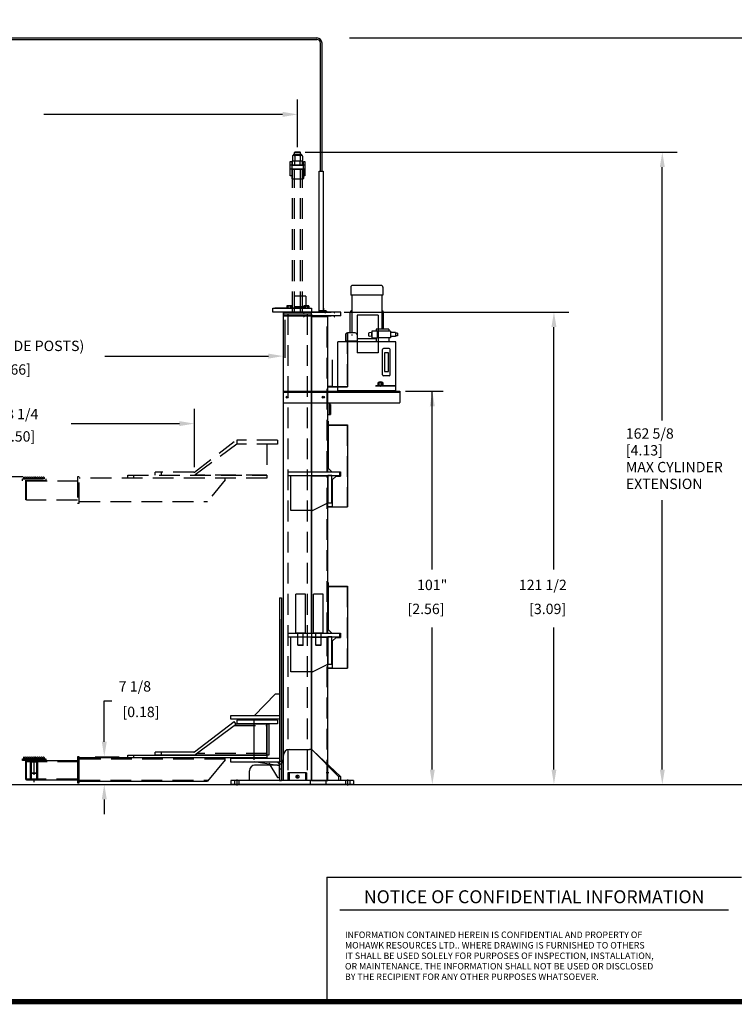
# Model space of a CAD drawing. Extents: x 0 to 34, y 0 to 22.
# Drawn here: x 8.8 to 17.4, y 0.5 to 12.3 of the extents above; entities that cross this region are included whole.
import ezdxf
from ezdxf.enums import TextEntityAlignment as Align

# ---------------------------------------------------------------- set-up
doc = ezdxf.new("R2010")
doc.units = 0
doc.header["$MEASUREMENT"] = 0
doc.linetypes.add('CENTER', pattern=[2, 1.25, -0.25, 0.25, -0.25])
doc.linetypes.add('HIDDEN', pattern=[0.375, 0.25, -0.125])
doc.layers.get('0').update_dxf_attribs({"linetype": 'CONTINUOUS'})
doc.layers.get('DEFPOINTS').update_dxf_attribs({"linetype": 'CONTINUOUS'})
for name, color, linetype in [('A-LINE-CENTER', 5, 'CENTER'), ('A-LINE-HIDDEN', 3, 'HIDDEN'), ('A-LINE-OBJECT', 7, 'CONTINUOUS'), ('A1-DIMENSIONS', 1, 'CONTINUOUS')]:
    doc.layers.add(name, color=color, linetype=linetype)
doc.styles.add('CONF$0$LEROY', font='ROMAND', dxfattribs={"oblique": 15, "height": 0.125})
doc.styles.add('CONF$0$LEROY2', font='ROMAND', dxfattribs={"height": 0.011})
doc.styles.add('LEROY', font='ROMAND', dxfattribs={"oblique": 15, "height": 0.125})
doc.dimstyles.get("Standard").update_dxf_attribs({"dimtxt": 0.18, "dimasz": 0.18, "dimexe": 0.18, "dimexo": 0.0625, "dimgap": 0.09, "dimtad": 0, "dimtih": 1, "dimtoh": 1, "dimzin": 0, "dimdsep": 46, "dimtxsty": 'Standard', "dimcen": 0.09, "dimadec": 0, "dimazin": 0, "dimtfac": 1, "dimtofl": 0, "dimtmove": 2, "dimatfit": 3, "dimfxl": 1, "dimtolj": 1, "dimtzin": 0, "dimarcsym": 0})

# ---------------------------------------------------------------- blocks, each defined once
blk = doc.blocks.new('*D9')
at = {"layer": 'A1-DIMENSIONS', "color": 0}
for p, q in [((9.816, 3.634), (9.816, 4.127)), ((9.816, 4.127), (9.906, 4.127)), ((9.707, 3.454), (9.996, 3.454)), ((9.762, 3.12), (9.996, 3.12)), ((9.816, 2.94), (9.816, 2.76))]:
    blk.add_line(p, q, dxfattribs=at)
for points in [[(9.786, 3.634), (9.846, 3.634), (9.816, 3.454)], [(9.786, 2.94), (9.846, 2.94), (9.816, 3.12)]]:
    blk.add_solid(points, dxfattribs=at)
at = {"layer": 'DEFPOINTS', "color": 0}
for p in [(9.647, 3.454), (9.816, 3.454), (9.702, 3.12)]:
    blk.add_point(p, dxfattribs=at)

msp = doc.modelspace()

# ---------------------------------------------------------------- linework, layer by layer
for p, q in [((12.5, 2), (17.5, 2)), ((12.5, 2), (12.5, 0.5)), ((12.65625, 1.609375), (17.34375, 1.609375)), ((12.5, 0.5), (17.5, 0.5))]:
    msp.add_line(p, q)
at = {"const_width": 0.0625}
msp.add_lwpolyline([(0.5, 0.5), (33.5, 0.5), (33.5, 21.5), (0.5, 21.5), (0.5, 0.5)], dxfattribs=at)
at = {"layer": 'A-LINE-CENTER', "color": 5}
for p, q in [((12.4795268, 8.839569), (12.4795268, 8.8049204)), ((12.4795275, 8.8357058), (12.4795275, 8.8010572)), ((11.6243204, 3.4184089), (11.6243204, 3.9082019)), ((8.9707577, 3.3952967), (8.9707577, 3.4304529)), ((12.524297, 3.2605545), (12.4920939, 3.2605545)), ((8.9707577, 3.1492029), (8.9707577, 3.1843592)), ((11.413709, 3.1785233), (11.413709, 3.1082108)), ((12.7496465, 3.1785233), (12.7496465, 3.1082108))]:
    msp.add_line(p, q, dxfattribs=at)
at = {"layer": 'A-LINE-CENTER'}
for p, q in [((12.0179532, 7.7903222), (12.0263907, 7.7903222)), ((12.022172, 7.794541), (12.022172, 7.7861035)), ((12.4529532, 7.7903222), (12.4613907, 7.7903222)), ((12.457172, 7.794541), (12.457172, 7.7861035))]:
    msp.add_line(p, q, dxfattribs=at)
at = {"layer": 'A-LINE-CENTER', "color": 5, "extrusion": (0, 0, -1)}
for p, q in [((8.9707577, 3.3984414), (8.9707577, 3.4384373)), ((8.9707577, 3.2374368), (8.9707577, 3.4349884))]:
    msp.add_line(p, q, dxfattribs=at)
at = {"layer": 'A-LINE-CENTER', "color": 5, "linetype": 'Continuous'}
for p, q in [((12.142172, 3.2136795), (12.1506095, 3.2136795)), ((12.1463907, 3.2094608), (12.1463907, 3.2178983))]:
    msp.add_line(p, q, dxfattribs=at)
at = {"layer": 'A-LINE-HIDDEN'}
for p, q in [((12.0854983, 10.6968299), (12.0854983, 10.6443045)), ((12.2014238, 10.7026893), (12.0913577, 10.7026893)), ((12.0927586, 10.7080545), (12.0927586, 10.7026893)), ((12.1928402, 10.7139139), (12.098618, 10.7139139)), ((12.114047, 10.7439139), (12.1112345, 10.7411014)), ((12.181547, 10.7411014), (12.1112345, 10.7411014)), ((12.1112345, 10.7139139), (12.1112345, 10.7411014)), ((12.1787345, 10.7439139), (12.114047, 10.7439139)), ((12.1159445, 10.6968299), (12.1159445, 10.6443045)), ((12.176837, 10.6968299), (12.176837, 10.6443045)), ((12.181547, 10.7411014), (12.1787345, 10.7439139)), ((12.181547, 10.7139139), (12.181547, 10.7411014)), ((12.1986996, 10.7080545), (12.1986996, 10.7026893)), ((12.2072832, 10.6968299), (12.2072832, 10.6443045)), ((12.0585001, 10.4568045), (12.0585001, 10.6325858)), ((12.0585001, 10.6325858), (12.0760782, 10.6325858)), ((12.0760782, 10.6325858), (12.0760782, 10.433367)), ((12.0854983, 10.6384451), (12.2072832, 10.6384451)), ((12.0854983, 10.5857108), (12.0854983, 10.6384451)), ((12.0854983, 10.5857108), (12.2072832, 10.5857108)), ((12.0913577, 10.6384451), (12.2014238, 10.6384451)), ((12.1159445, 10.5857108), (12.1159445, 10.6384451)), ((12.176837, 10.5857108), (12.176837, 10.6384451)), ((12.2072832, 10.5857108), (12.2072832, 10.6384451)), ((12.2167032, 10.433367), (12.2167032, 10.6325858)), ((12.2167032, 10.6325858), (12.2342814, 10.6325858)), ((12.2342814, 10.6325858), (12.2342814, 10.4568045)), ((12.0760782, 10.4568045), (12.0585001, 10.4568045)), ((12.0848907, 8.815242), (12.0848907, 10.5388358)), ((12.1112345, 8.815242), (12.1112345, 10.5388358)), ((12.181547, 8.815242), (12.181547, 10.5388358)), ((12.2078907, 8.815242), (12.2078907, 10.5388358)), ((12.2342814, 10.4568045), (12.2167032, 10.4568045)), ((12.0294845, 8.7918045), (12.0294845, 3.1668045)), ((12.2621251, 8.7918045), (12.2621251, 3.1668045)), ((10.9024359, 6.8869953), (11.3829942, 7.2552861)), ((11.9055704, 7.2712967), (11.4133829, 7.2712967)), ((11.4133829, 7.2712967), (11.4133829, 7.2244217)), ((11.9055704, 7.2712967), (11.9055704, 7.2244217)), ((11.4133829, 7.2244217), (10.9094767, 6.8494217)), ((11.9055704, 7.2244217), (11.4133829, 7.2244217)), ((11.7766642, 7.2244217), (11.7766642, 6.8494217)), ((8.8301327, 6.8054529), (9.1113827, 6.8054529)), ((8.8301327, 6.7820154), (8.8301327, 6.8054529)), ((9.1113827, 6.7820154), (8.8301327, 6.7820154)), ((8.8477108, 6.8054529), (8.8477108, 6.8288904)), ((8.8594296, 6.8171717), (8.8477108, 6.8288904)), ((9.0938046, 6.8054529), (8.8477108, 6.8054529)), ((8.8711483, 6.8288904), (8.8594296, 6.8171717)), ((8.8828671, 6.8171717), (8.8711483, 6.8288904)), ((8.8714014, 6.5534998), (8.8714014, 6.7761561)), ((8.8770077, 6.7761561), (8.8714014, 6.7761561)), ((8.8770077, 6.5476404), (8.8770077, 6.7820154)), ((8.8770077, 6.7820154), (9.4915079, 6.7820154)), ((8.8770077, 6.5534998), (8.8770077, 6.7761561)), ((8.8945858, 6.8288904), (8.8828671, 6.8171717)), ((8.9063046, 6.8171717), (8.8945858, 6.8288904)), ((8.9180233, 6.8288904), (8.9063046, 6.8171717)), ((8.9297421, 6.8171717), (8.9180233, 6.8288904)), ((8.9414608, 6.8288904), (8.9297421, 6.8171717)), ((8.9531796, 6.8171717), (8.9414608, 6.8288904)), ((8.9648983, 6.8288904), (8.9531796, 6.8171717)), ((8.9766171, 6.8171717), (8.9648983, 6.8288904)), ((8.9883358, 6.8288904), (8.9766171, 6.8171717)), ((9.0000546, 6.8171717), (8.9883358, 6.8288904)), ((9.0117733, 6.8288904), (9.0000546, 6.8171717)), ((9.0234921, 6.8171717), (9.0117733, 6.8288904)), ((9.0352108, 6.8288904), (9.0234921, 6.8171717)), ((9.0469296, 6.8171717), (9.0352108, 6.8288904)), ((9.0586483, 6.8288904), (9.0469296, 6.8171717)), ((9.0703671, 6.8171717), (9.0586483, 6.8288904)), ((9.0820858, 6.8288904), (9.0703671, 6.8171717)), ((9.0938046, 6.8171717), (9.0820858, 6.8288904)), ((9.0938046, 6.8054529), (9.0938046, 6.8171717)), ((9.1113827, 6.8054529), (9.1113827, 6.7820154)), ((9.5149454, 6.8288904), (9.4915079, 6.8288904)), ((9.4915079, 6.8288904), (9.4915079, 6.5124842)), ((9.5149454, 6.5124842), (9.5149454, 6.8288904)), ((11.7766642, 6.8142654), (9.5149454, 6.8142654)), ((10.1008829, 6.8494217), (11.7766642, 6.8494217)), ((10.1008829, 6.8142654), (10.1008829, 6.8494217)), ((10.1742961, 6.8142654), (10.1742961, 6.8494217)), ((10.8953075, 6.8845779), (10.4305316, 6.8845779)), ((10.4305316, 6.8494217), (10.4305316, 6.8845779)), ((10.5039402, 6.8845779), (10.5039402, 6.8494217)), ((11.7766642, 6.8494217), (10.9094767, 6.8494217)), ((11.2727579, 6.7908279), (11.0618204, 6.5330154)), ((11.2727579, 6.7908279), (11.2727579, 6.8142654)), ((11.7766642, 6.8494217), (11.7766642, 6.8142654)), ((8.8770077, 6.5534998), (8.8714014, 6.5534998)), ((9.4915079, 6.5476404), (8.8770077, 6.5476404)), ((9.5149454, 6.5330154), (11.0618204, 6.5330154)), ((9.4915079, 6.5124842), (9.5149454, 6.5124842)), ((12.2546532, 3.2605545), (12.0292032, 3.2605545)), ((12.0292032, 3.2605545), (12.0292032, 3.1668045)), ((12.0438517, 3.2605545), (12.0438517, 3.1668045)), ((12.2411204, 3.2605545), (12.2411204, 3.1668045)), ((12.2546532, 3.2605545), (12.2546532, 3.1668045))]:
    msp.add_line(p, q, dxfattribs=at)
at = {"layer": 'A-LINE-HIDDEN', "extrusion": (0, 0, -1)}
for p, q in [((12.2342814, 10.5857108), (12.0585001, 10.5857108)), ((12.2342814, 10.5388358), (12.0585001, 10.5388358)), ((12.0760782, 10.5360233), (12.0760782, 10.4244608)), ((12.0788907, 10.5388358), (12.2138907, 10.5388358)), ((12.2167032, 10.5360233), (12.2167032, 10.4244608)), ((12.0760782, 10.4244608), (12.0788907, 10.4216483)), ((12.0788907, 10.4216483), (12.2138907, 10.4216483)), ((12.2167032, 10.4244608), (12.2138907, 10.4216483))]:
    msp.add_line(p, q, dxfattribs=at)
at = {"layer": 'A-LINE-HIDDEN', "color": 3}
for p, q in [((12.3163126, 8.768367), (12.3163126, 8.815242)), ((12.3163126, 8.768367), (12.3163126, 8.815242)), ((12.4707397, 8.8253354), (12.4707397, 8.8191053)), ((12.4707404, 8.8214721), (12.4707404, 8.815242)), ((12.488314, 8.8249633), (12.488314, 8.8191053)), ((12.4883146, 8.8211001), (12.4883146, 8.815242)), ((12.5038126, 6.8904373), (12.5038126, 8.7595779)), ((12.7469532, 8.5637597), (12.7469532, 7.9175785)), ((12.5125782, 7.9280176), (12.5038126, 7.9280176)), ((12.5653126, 7.9175785), (12.7469532, 7.9175785)), ((13.0878776, 7.9280176), (13.3222526, 7.9280176)), ((12.5125782, 7.4529373), (12.7469532, 7.4529373)), ((12.7469532, 7.4529373), (12.7469532, 6.4685623)), ((12.7469532, 7.4529373), (12.7469532, 6.4685623)), ((12.5038126, 4.9451248), (12.5038126, 6.8406326)), ((12.5653126, 6.4685623), (12.7469532, 6.4685623)), ((12.5125782, 5.5076248), (12.7469532, 5.5076248)), ((12.7469532, 5.5076248), (12.7469532, 4.5232498)), ((12.5038126, 3.1668045), (12.5038126, 4.8953201)), ((12.5653126, 4.5232498), (12.7469532, 4.5232498)), ((11.3897623, 3.8318436), (11.7766642, 3.8318436)), ((11.7766642, 3.4919998), (10.9330973, 3.4919998)), ((8.8770077, 3.3952967), (9.4915079, 3.3952967)), ((8.9253475, 3.392367), (9.0161679, 3.392367)), ((8.9253475, 3.1872889), (8.9253475, 3.392367)), ((8.9370663, 3.1872889), (8.9370663, 3.392367)), ((8.9381649, 3.4070154), (8.9381649, 3.3952967)), ((9.0033505, 3.4070154), (9.0033505, 3.3952967)), ((9.0044491, 3.1872889), (9.0044491, 3.392367)), ((9.0161679, 3.1872889), (9.0161679, 3.392367)), ((11.2727579, 3.4246404), (9.5149454, 3.4246404)), ((11.9290079, 3.3074295), (11.9524454, 3.3074295)), ((9.4915079, 3.1843592), (8.8770077, 3.1843592)), ((8.9253475, 3.1872889), (9.0161679, 3.1872889)), ((8.9381649, 3.1843592), (8.9381649, 3.1726404)), ((9.0033505, 3.1843592), (9.0033505, 3.1726404)), ((9.5149454, 3.1726404), (11.0737863, 3.1726404)), ((11.3873418, 3.1668045), (11.3873418, 3.1199295)), ((11.4400762, 3.1668045), (11.4400762, 3.1199295)), ((12.2984746, 3.1668045), (12.2984746, 3.1199295)), ((12.4859746, 3.1668045), (12.4859746, 3.1199295)), ((12.7232793, 3.1668045), (12.7232793, 3.1199295)), ((12.7760137, 3.1668045), (12.7760137, 3.1199295))]:
    msp.add_line(p, q, dxfattribs=at)
at = {"layer": 'A-LINE-HIDDEN', "color": 3, "extrusion": (0, 0, -1)}
for p, q in [((8.9385311, 3.4070154), (8.9385311, 3.4304529)), ((9.0029843, 3.4070154), (9.0029843, 3.4304529)), ((9.5149454, 3.4128748), (9.4915079, 3.4128748)), ((9.5149454, 3.1726404), (9.4915079, 3.1726404))]:
    msp.add_line(p, q, dxfattribs=at)
at = {"layer": 'A-LINE-HIDDEN'}
msp.add_circle((12.1463907, 3.2136795), 0.0175781, dxfattribs=at)
for centre, radius, start, end in [((12.0913577, 10.6968299), 0.0058594, 90, 180), ((12.0913577, 10.6968299), 0.0058594, 90, 180), ((12.098618, 10.7080545), 0.0058594, 90, 180), ((12.1100852, 10.6968299), 0.0058594, 0, 90), ((12.1218039, 10.6968299), 0.0058594, 90, 180), ((12.1709776, 10.6968299), 0.0058594, 0, 90), ((12.1826963, 10.6968299), 0.0058594, 90, 180), ((12.1928402, 10.7080545), 0.0058594, 0, 90), ((12.2014238, 10.6968299), 0.0058594, 0, 90), ((12.0913577, 10.6443045), 0.0058594, 180, 270), ((12.1100852, 10.6443045), 0.0058594, 270, 0), ((12.1218039, 10.6443045), 0.0058594, 180, 270), ((12.1709776, 10.6443045), 0.0058594, 270, 0), ((12.1826963, 10.6443045), 0.0058594, 180, 270), ((12.2014238, 10.6443045), 0.0058594, 270, 0), ((10.8953075, 6.8962967), 0.0117188, 270, 307.46587181)]:
    msp.add_arc(centre, radius, start, end, dxfattribs=at)
at = {"layer": 'A-LINE-OBJECT'}
for p, q in [((4.8229498, 12.1211824), (12.3776442, 12.1211824)), ((4.8229498, 12.1036081), (12.3776442, 12.1036081)), ((12.4245104, 10.5140869), (12.4245104, 12.0567088)), ((12.4420847, 10.5140869), (12.4420847, 12.0567088)), ((12.4092305, 8.8269582), (12.4092305, 10.5140869)), ((12.4092305, 10.5140869), (12.4560952, 10.5140869)), ((12.4560952, 10.5140869), (12.4560952, 8.815242)), ((12.7890495, 9.114541), (12.7890495, 9.020791)), ((13.1523307, 9.1379785), (12.812487, 9.1379785)), ((13.1757682, 9.114541), (13.1757682, 9.020791)), ((12.2451999, 9.0090722), (12.1200001, 9.0090722)), ((12.2451999, 9.0090722), (12.2451999, 8.880166)), ((13.1757682, 9.020791), (12.7890495, 9.020791)), ((12.8007682, 9.020791), (12.8007682, 8.5637597)), ((13.1640495, 9.020791), (13.1640495, 8.6106347)), ((11.8475626, 8.862117), (12.3163126, 8.862117)), ((11.8475626, 8.815242), (11.8475626, 8.862117)), ((11.8475626, 8.862117), (12.3163126, 8.862117)), ((11.8475626, 8.815242), (11.8475626, 8.862117)), ((12.3163126, 8.815242), (11.8475626, 8.815242)), ((12.3163126, 8.815242), (11.8475626, 8.815242)), ((12.2694376, 8.862117), (11.8710001, 8.862117)), ((12.2694376, 8.862117), (11.8710001, 8.862117)), ((11.9764689, 8.862117), (11.9413126, 8.862117)), ((11.9764689, 8.862117), (11.9413126, 8.862117)), ((11.975297, 8.7918045), (11.975297, 3.1668045)), ((12.3163126, 8.7918045), (11.975297, 8.7918045)), ((12.3163126, 8.7918045), (11.975297, 8.7918045)), ((11.975297, 8.7918045), (11.975297, 8.721492)), ((12.3163126, 8.7918045), (11.975297, 8.7918045)), ((12.3163126, 8.7918045), (11.975297, 8.7918045)), ((11.975297, 8.7918045), (11.975297, 8.721492)), ((11.9764689, 8.815242), (12.5506876, 8.815242)), ((11.9764689, 8.768367), (11.9764689, 8.815242)), ((12.6678751, 8.815242), (11.9764689, 8.815242)), ((11.9764689, 8.815242), (11.9764689, 8.768367)), ((11.9764689, 8.815242), (12.5506876, 8.815242)), ((11.9764689, 8.768367), (11.9764689, 8.815242)), ((12.6678751, 8.815242), (11.9764689, 8.815242)), ((11.9764689, 8.815242), (11.9764689, 8.768367)), ((12.0163622, 8.8884725), (12.0163622, 8.862117)), ((12.0163622, 8.8884725), (12.0163622, 8.862117)), ((12.0163622, 8.862117), (12.0772005, 8.862117)), ((12.0163622, 8.862117), (12.0772005, 8.862117)), ((12.0237451, 8.892867), (12.0698176, 8.892867)), ((12.0237451, 8.892867), (12.0698176, 8.892867)), ((12.0315718, 8.8884725), (12.0315718, 8.862117)), ((12.0315718, 8.8884725), (12.0315718, 8.862117)), ((12.0619909, 8.8884725), (12.0619909, 8.862117)), ((12.0619909, 8.8884725), (12.0619909, 8.862117)), ((12.0772005, 8.8884725), (12.0772005, 8.862117)), ((12.0772005, 8.8884725), (12.0772005, 8.862117)), ((12.2451999, 8.880166), (12.1200001, 8.880166)), ((12.2214404, 8.8884725), (12.2214404, 8.862117)), ((12.2214404, 8.8884725), (12.2214404, 8.862117)), ((12.2214404, 8.862117), (12.2822786, 8.862117)), ((12.2214404, 8.862117), (12.2822786, 8.862117)), ((12.2288232, 8.892867), (12.2748958, 8.892867)), ((12.2288232, 8.892867), (12.2748958, 8.892867)), ((12.2366499, 8.8884725), (12.2366499, 8.862117)), ((12.2366499, 8.8884725), (12.2366499, 8.862117)), ((12.2670691, 8.8884725), (12.2670691, 8.862117)), ((12.2670691, 8.8884725), (12.2670691, 8.862117)), ((12.2822786, 8.8884725), (12.2822786, 8.862117)), ((12.2822786, 8.8884725), (12.2822786, 8.862117)), ((12.3163126, 8.862117), (12.3163126, 8.815242)), ((12.3163126, 8.862117), (12.3163126, 8.815242)), ((12.3163126, 8.7918045), (12.3163126, 3.1668045)), ((12.3163126, 8.7918045), (12.3163126, 8.6628983)), ((12.3163126, 8.7918045), (12.3163126, 8.6628983)), ((12.4560945, 8.8308214), (12.4092298, 8.8308214)), ((12.4560952, 8.8269582), (12.4092305, 8.8269582)), ((12.4561413, 8.8801548), (12.4560945, 8.8801548)), ((12.4560945, 8.8659699), (12.4560945, 8.8191053)), ((12.4560945, 8.8191053), (12.5029592, 8.8191053)), ((12.456142, 8.8762915), (12.4560952, 8.8762915)), ((12.4560952, 8.8621067), (12.4560952, 8.815242)), ((12.4560952, 8.815242), (12.5029598, 8.815242)), ((12.4619526, 8.8366795), (12.4619526, 8.8601587)), ((12.4619532, 8.8328163), (12.4619532, 8.8562955)), ((12.4971479, 8.8249633), (12.4736687, 8.8249633)), ((12.4971486, 8.8211001), (12.4736694, 8.8211001)), ((12.6678751, 8.768367), (12.6678751, 8.815242)), ((12.6678751, 8.768367), (12.6678751, 8.815242)), ((12.7802604, 8.5637597), (12.7802604, 8.8098535)), ((13.1845573, 8.6106347), (13.1845573, 8.8098535)), ((11.9764689, 8.768367), (12.5506876, 8.768367)), ((12.6678751, 8.768367), (11.9764689, 8.768367)), ((11.9764689, 8.768367), (12.5506876, 8.768367)), ((12.6678751, 8.768367), (11.9764689, 8.768367)), ((11.9940236, 8.721492), (11.9940236, 8.2644608)), ((12.3163126, 8.7625076), (12.5125782, 8.7625076)), ((12.3163126, 8.6628983), (12.3163126, 8.7625076)), ((12.3163126, 8.7625076), (12.5125782, 8.7625076)), ((12.3163126, 8.6628983), (12.3163126, 8.7625076)), ((12.3163126, 6.8904373), (12.3163126, 8.7595779)), ((12.5125782, 8.6628983), (12.5125782, 8.7625076)), ((12.5125782, 8.6628983), (12.5125782, 8.7625076)), ((12.5125782, 6.8904373), (12.5125782, 8.7595779)), ((12.8652382, 8.7801437), (12.8652382, 8.3231124)), ((13.1171913, 8.7801437), (12.8652382, 8.7801437)), ((13.1171913, 8.7801437), (13.1171913, 8.3231124)), ((12.8417839, 8.5637597), (12.7480339, 8.5637597)), ((12.7497564, 8.5637597), (12.7497564, 7.9147754)), ((13.0058464, 8.5304131), (13.0058464, 8.560261)), ((13.0410026, 8.5688223), (13.0111725, 8.566096)), ((13.1054557, 8.5871972), (13.0410026, 8.5871972)), ((13.0410026, 8.5871972), (13.0410026, 8.5035724)), ((13.0410026, 8.5219473), (13.0410026, 8.5688223)), ((13.093737, 8.6106347), (13.093737, 8.5871972)), ((13.2460807, 8.6106347), (13.093737, 8.6106347)), ((13.2695182, 8.5871972), (13.1054557, 8.5871972)), ((13.1054557, 8.5871972), (13.1054557, 8.505166)), ((13.2460807, 8.6106347), (13.2460807, 8.5871972)), ((13.2695182, 8.5871972), (13.2695182, 8.505166)), ((13.328112, 8.5686496), (13.2695182, 8.5686496)), ((13.328112, 8.5686496), (13.328112, 8.5217746)), ((13.3515495, 8.5627902), (13.328112, 8.5627902)), ((13.3515495, 8.5627902), (13.3515495, 8.527634)), ((13.3339714, 8.458291), (12.6308464, 8.458291)), ((12.6308464, 7.8606347), (12.6308464, 8.458291)), ((12.7245964, 8.5403222), (12.7245964, 8.4641504)), ((12.7245964, 8.4934472), (12.7245964, 8.4641504)), ((12.8652214, 8.4641504), (12.7245964, 8.4641504)), ((12.7363151, 8.4641504), (12.7363151, 8.458291)), ((12.8007682, 8.5457108), (12.8007682, 8.533992)), ((12.8535026, 8.4641504), (12.8535026, 8.458291)), ((12.8652214, 8.5403222), (12.8652214, 8.4641504)), ((13.093737, 8.4934472), (12.8652214, 8.4934472)), ((13.0410026, 8.5219473), (13.011191, 8.5245763)), ((13.0410026, 8.5035724), (13.1054557, 8.505166)), ((13.093737, 8.5048762), (13.093737, 8.458291)), ((13.2695182, 8.505166), (13.1054557, 8.505166)), ((13.2460807, 8.505166), (13.2460807, 8.458291)), ((13.328112, 8.5217746), (13.2695182, 8.5217746)), ((13.3515495, 8.527634), (13.328112, 8.527634)), ((13.3339714, 7.8606347), (13.3339714, 8.458291)), ((13.1171913, 8.3231124), (12.8652382, 8.3231124)), ((13.1699089, 8.0598535), (13.1699089, 8.364541)), ((13.2519401, 8.3762597), (13.1816276, 8.3762597)), ((13.1964392, 8.3260533), (13.1964392, 8.0984648)), ((13.2419414, 8.3260533), (13.1964392, 8.3260533)), ((13.2419414, 8.0984648), (13.2419414, 8.3260533)), ((13.2636589, 8.0598535), (13.2636589, 8.364541)), ((12.5653126, 8.2398441), (12.5653126, 7.9147754)), ((13.1964392, 8.0984648), (13.2419414, 8.0984648)), ((13.1464714, 7.9719629), (13.1261739, 7.9602441)), ((13.1261739, 7.9602441), (13.1261739, 7.9368066)), ((13.1667688, 7.9602441), (13.1464714, 7.9719629)), ((13.1667688, 7.9368066), (13.1667688, 7.9602441)), ((13.2519401, 8.0481347), (13.1816276, 8.0481347)), ((11.975297, 7.8606347), (13.3808464, 7.8606347)), ((11.975297, 7.8518457), (13.3808464, 7.8518457)), ((13.3339714, 7.8655097), (12.6308464, 7.8655097)), ((13.3339714, 7.8606347), (12.6308464, 7.8606347)), ((13.0906807, 7.9308207), (13.3250557, 7.9308207)), ((13.1261739, 7.9368066), (13.1464714, 7.9250879)), ((13.1422526, 7.9485254), (13.1506901, 7.9485254)), ((13.1464714, 7.9527441), (13.1464714, 7.9443066)), ((13.1464714, 7.9250879), (13.1667688, 7.9368066)), ((13.3808464, 7.8606347), (13.3808464, 7.7258691)), ((11.9811564, 7.7200097), (13.374987, 7.7200097)), ((12.5125782, 7.7200097), (12.5125782, 7.5793847)), ((12.5360157, 7.7200097), (12.5360157, 7.5793847)), ((12.5360157, 7.5793847), (12.5360157, 7.7200097)), ((12.5448048, 7.7024316), (12.5448048, 7.5793847)), ((12.5125782, 7.5793847), (12.5360157, 7.5793847)), ((12.5125782, 7.4998123), (12.5125782, 6.9373123)), ((12.5153814, 7.4998123), (12.5153814, 6.9373123)), ((12.5360157, 7.5793847), (12.5448048, 7.5793847)), ((12.5153814, 7.4557404), (12.7497564, 7.4557404)), ((12.7497564, 7.4557404), (12.7497564, 6.4657592)), ((12.7497564, 7.4557404), (12.7497564, 6.4657592)), ((12.0350626, 6.8904373), (12.6561564, 6.8904373)), ((12.0350626, 6.8435623), (12.0350626, 6.8904373)), ((12.3163126, 6.8904373), (12.5125782, 6.8904373)), ((12.5594532, 6.8904373), (12.5125782, 6.9373123)), ((12.5594532, 6.8904373), (12.664922, 6.8904373)), ((12.6561564, 6.8435623), (12.6561564, 6.8904373)), ((12.664922, 6.8904373), (12.664922, 6.8377029)), ((12.0350626, 6.8435623), (12.6561564, 6.8435623)), ((12.0672657, 6.4216873), (12.0672657, 6.8435623)), ((12.0672657, 6.8435623), (12.5125782, 6.8435623)), ((12.3163126, 4.9451248), (12.3163126, 6.8406326)), ((12.3163126, 6.8406326), (12.5125782, 6.8406326)), ((12.5125782, 6.5154373), (12.5125782, 6.8435623)), ((12.5125782, 6.8435623), (12.5125782, 6.5154373)), ((12.5594532, 6.8435623), (12.5125782, 6.8435623)), ((12.5125782, 4.9451248), (12.5125782, 6.8406326)), ((12.5594532, 6.5154373), (12.5594532, 6.8435623)), ((12.6121876, 6.8377029), (12.5653126, 6.7908279)), ((12.5653126, 6.7908279), (12.5653126, 6.4657592)), ((12.6121876, 6.8377029), (12.664922, 6.8377029)), ((12.3250782, 6.4216873), (12.0672657, 6.4216873)), ((12.3250782, 6.4216873), (12.5125782, 6.5154373)), ((12.5125782, 6.5154373), (12.5594532, 6.5154373)), ((12.5125782, 5.5544998), (12.5125782, 4.9919998)), ((12.5153814, 5.5544998), (12.5153814, 4.9919998)), ((12.5153814, 5.5104279), (12.7497564, 5.5104279)), ((12.7497564, 5.5104279), (12.7497564, 4.5204467)), ((11.9290079, 5.3699295), (11.9290079, 3.1668045)), ((11.9290079, 5.3699295), (11.9524454, 5.3699295)), ((11.9524454, 5.3699295), (11.9524454, 3.1668045)), ((12.12483, 5.4122342), (12.1276425, 5.4150467)), ((12.2420175, 5.4122342), (12.12483, 5.4122342)), ((12.12483, 4.9479373), (12.12483, 5.4122342)), ((12.239205, 5.4150467), (12.1276425, 5.4150467)), ((12.239205, 5.4150467), (12.1276425, 5.4150467)), ((12.2420175, 5.4122342), (12.239205, 5.4150467)), ((12.2420175, 4.9479373), (12.2420175, 5.4122342)), ((12.3393234, 5.4122342), (12.3421359, 5.4150467)), ((12.4565109, 5.4122342), (12.3393234, 5.4122342)), ((12.3393234, 4.9479373), (12.3393234, 5.4122342)), ((12.4536984, 5.4150467), (12.3421359, 5.4150467)), ((12.4536984, 5.4150467), (12.3421359, 5.4150467)), ((12.4565109, 5.4122342), (12.4536984, 5.4150467)), ((12.4565109, 4.9479373), (12.4565109, 5.4122342)), ((12.5594532, 4.9451248), (12.5125782, 4.9919998)), ((12.0350626, 4.9451248), (12.6561564, 4.9451248)), ((12.0350626, 4.8982498), (12.0350626, 4.9451248)), ((12.0350626, 4.8982498), (12.6561564, 4.8982498)), ((12.0672657, 4.4763748), (12.0672657, 4.8982498)), ((12.0672657, 4.8982498), (12.5125782, 4.8982498)), ((12.12483, 4.9479373), (12.2420175, 4.9479373)), ((12.1276425, 4.9451248), (12.12483, 4.9479373)), ((12.239205, 4.9451248), (12.1276425, 4.9451248)), ((12.1511971, 4.7995779), (12.1511971, 4.9451248)), ((12.2100253, 4.9451248), (12.1568221, 4.9451248)), ((12.2156503, 4.7995779), (12.2156503, 4.9451248)), ((12.2420175, 4.9479373), (12.239205, 4.9451248)), ((12.3163126, 4.9451248), (12.5125782, 4.9451248)), ((12.3163126, 3.1668045), (12.3163126, 4.8953201)), ((12.3163126, 4.8953201), (12.5125782, 4.8953201)), ((12.3393234, 4.9479373), (12.4565109, 4.9479373)), ((12.3421359, 4.9451248), (12.3393234, 4.9479373)), ((12.4536984, 4.9451248), (12.3421359, 4.9451248)), ((12.3656906, 4.7995779), (12.3656906, 4.9451248)), ((12.4245187, 4.9451248), (12.3713156, 4.9451248)), ((12.4301437, 4.7995779), (12.4301437, 4.9451248)), ((12.4565109, 4.9479373), (12.4536984, 4.9451248)), ((12.5125782, 4.5701248), (12.5125782, 4.8982498)), ((12.5125782, 4.8982498), (12.5125782, 4.5701248)), ((12.5594532, 4.8982498), (12.5125782, 4.8982498)), ((12.5125782, 3.1668045), (12.5125782, 4.8953201)), ((12.5594532, 4.9451248), (12.664922, 4.9451248)), ((12.5594532, 4.5701248), (12.5594532, 4.8982498)), ((12.6121876, 4.8923904), (12.5653126, 4.8455154)), ((12.6121876, 4.8923904), (12.664922, 4.8923904)), ((12.6561564, 4.8982498), (12.6561564, 4.9451248)), ((12.664922, 4.9451248), (12.664922, 4.8923904)), ((12.2156503, 4.7995779), (12.1511971, 4.7995779)), ((12.1568221, 4.7939529), (12.1511971, 4.7995779)), ((12.2100253, 4.7939529), (12.1568221, 4.7939529)), ((12.2156503, 4.7995779), (12.2100253, 4.7939529)), ((12.4301437, 4.7995779), (12.3656906, 4.7995779)), ((12.3713156, 4.7939529), (12.3656906, 4.7995779)), ((12.4245187, 4.7939529), (12.3713156, 4.7939529)), ((12.4301437, 4.7995779), (12.4245187, 4.7939529)), ((12.5653126, 4.8455154), (12.5653126, 4.5204467)), ((12.3250782, 4.4763748), (12.5125782, 4.5701248)), ((12.5125782, 4.5701248), (12.5594532, 4.5701248)), ((12.3250782, 4.4763748), (12.0672657, 4.4763748)), ((11.8821329, 4.2127029), (11.6243204, 3.9490311)), ((11.8821329, 4.2127029), (11.9290079, 4.2127029)), ((11.9290079, 4.2127029), (11.9290079, 3.3455154)), ((11.3430704, 3.9519608), (11.9290079, 3.9519608)), ((11.3430704, 3.9050858), (11.3430704, 3.9519608)), ((11.9290079, 3.9519608), (11.9290079, 3.9050858)), ((10.9024359, 3.5119953), (11.3829942, 3.8802861)), ((11.4133829, 3.8494217), (10.9094767, 3.4744217)), ((11.9290079, 3.9050858), (11.3430704, 3.9050858)), ((11.4040115, 3.8521001), (11.3829942, 3.8802861)), ((11.9055704, 3.8962967), (11.4133829, 3.8962967)), ((11.4133829, 3.8962967), (11.4133829, 3.8494217)), ((11.9055704, 3.8494217), (11.4133829, 3.8494217)), ((11.4133829, 3.8494217), (11.7766642, 3.8494217)), ((11.7766642, 3.8494217), (11.7766642, 3.4744217)), ((11.7766642, 3.4744217), (11.7766642, 3.8494217)), ((11.7766642, 3.8494217), (11.8001017, 3.8494217)), ((11.8001017, 3.8494217), (11.8001017, 3.4744217)), ((11.9055704, 3.8962967), (11.9055704, 3.8494217)), ((8.8477108, 3.4304529), (8.8477108, 3.4538904)), ((8.8594296, 3.4421717), (8.8477108, 3.4538904)), ((8.8711483, 3.4538904), (8.8594296, 3.4421717)), ((8.8828671, 3.4421717), (8.8711483, 3.4538904)), ((8.8945858, 3.4538904), (8.8828671, 3.4421717)), ((8.9063046, 3.4421717), (8.8945858, 3.4538904)), ((8.9180233, 3.4538904), (8.9063046, 3.4421717)), ((8.9297421, 3.4421717), (8.9180233, 3.4538904)), ((8.9414608, 3.4538904), (8.9297421, 3.4421717)), ((8.9531796, 3.4421717), (8.9414608, 3.4538904)), ((8.9648983, 3.4538904), (8.9531796, 3.4421717)), ((8.9766171, 3.4421717), (8.9648983, 3.4538904)), ((8.9883358, 3.4538904), (8.9766171, 3.4421717)), ((9.0000546, 3.4421717), (8.9883358, 3.4538904)), ((9.0117733, 3.4538904), (9.0000546, 3.4421717)), ((9.0234921, 3.4421717), (9.0117733, 3.4538904)), ((9.0352108, 3.4538904), (9.0234921, 3.4421717)), ((9.0469296, 3.4421717), (9.0352108, 3.4538904)), ((9.0586483, 3.4538904), (9.0469296, 3.4421717)), ((9.0703671, 3.4421717), (9.0586483, 3.4538904)), ((9.0820858, 3.4538904), (9.0703671, 3.4421717)), ((9.0938046, 3.4421717), (9.0820858, 3.4538904)), ((10.1008829, 3.4744217), (11.7766642, 3.4744217)), ((10.1008829, 3.4392654), (10.1008829, 3.4744217)), ((10.8953075, 3.5095779), (10.4305316, 3.5095779)), ((10.4305316, 3.4744217), (10.4305316, 3.5095779)), ((10.8953075, 3.4744217), (10.4305316, 3.4744217)), ((11.7766642, 3.4744217), (10.9094767, 3.4744217)), ((11.7766642, 3.4744217), (11.7766642, 3.4392654)), ((11.8001017, 3.4744217), (11.7766642, 3.4744217)), ((11.9764689, 3.424617), (11.9764689, 3.471492)), ((12.0467814, 3.5418045), (12.2898937, 3.5418045)), ((12.3163126, 3.5366525), (12.3163126, 3.1668045)), ((12.3348634, 3.5255436), (12.6412, 3.2136795)), ((12.3361948, 3.5244075), (12.6646215, 3.2136795)), ((9.0938046, 3.4304529), (8.8477108, 3.4304529)), ((8.8714014, 3.1784998), (8.8714014, 3.4011561)), ((8.8770077, 3.4011561), (8.8714014, 3.4011561)), ((8.8770077, 3.4070154), (9.4915079, 3.4070154)), ((8.8770077, 3.1726404), (8.8770077, 3.4070154)), ((8.8770077, 3.1784998), (8.8770077, 3.4011561)), ((9.0938046, 3.4304529), (9.0938046, 3.4421717)), ((11.2727579, 3.4392654), (9.5149454, 3.4392654)), ((9.5149454, 3.1580154), (9.5149454, 3.4392654)), ((11.7766642, 3.4392654), (10.1008829, 3.4392654)), ((11.2727579, 3.4158279), (11.0618204, 3.1580154)), ((11.2727579, 3.4158279), (11.2727579, 3.4392654)), ((11.3430704, 3.4363358), (11.9290079, 3.4363358)), ((11.3430704, 3.3894608), (11.3430704, 3.4363358)), ((11.9290079, 3.3894608), (11.3430704, 3.3894608)), ((11.6243204, 3.4392654), (11.3899454, 3.4392654)), ((11.9290079, 3.3455154), (11.6243204, 3.3923904)), ((11.6366251, 3.3543045), (11.627309, 3.3543045)), ((11.9061564, 3.3543045), (11.6366251, 3.3543045)), ((11.9055704, 3.3894608), (11.8001017, 3.3894608)), ((11.8001017, 3.377742), (11.9055704, 3.2019608)), ((11.9290079, 3.3660233), (11.9055704, 3.3894608)), ((11.9172892, 3.3473183), (11.9172892, 3.3455154)), ((11.9290079, 3.4363358), (11.9290079, 3.3894608)), ((11.9290079, 3.4011795), (11.9524454, 3.4011795)), ((11.9290079, 3.2019608), (11.9290079, 3.3660233)), ((11.5663126, 3.1668045), (11.5663126, 3.283992)), ((12.6412, 3.2136795), (12.6412, 3.1668045)), ((12.6646215, 3.2136795), (12.6412, 3.2136795)), ((12.6646215, 3.2136795), (12.6646215, 3.1668045)), ((3.5801145, 3.1199295), (13.6602368, 3.1199295)), ((8.8770077, 3.1784998), (8.8714014, 3.1784998)), ((9.4915079, 3.1726404), (8.8770077, 3.1726404)), ((9.5149454, 3.1580154), (11.0618204, 3.1580154)), ((12.819959, 3.1668045), (11.3433965, 3.1668045)), ((11.3433965, 3.1668045), (11.3433965, 3.1199295)), ((12.819959, 3.1199295), (11.3433965, 3.1199295)), ((12.6646215, 3.1668045), (11.5663126, 3.1668045)), ((11.9055704, 3.2019608), (11.9290079, 3.2019608)), ((11.9290079, 3.1668045), (11.9524454, 3.1668045)), ((12.3163126, 3.1668045), (11.975297, 3.1668045)), ((12.2546532, 3.1668045), (12.0292032, 3.1668045)), ((12.3163126, 3.1668045), (12.5125782, 3.1668045)), ((12.819959, 3.1668045), (12.819959, 3.1199295))]:
    msp.add_line(p, q, dxfattribs=at)
at = {"layer": 'A-LINE-OBJECT', "color": 7}
for p, q in [((12.5125782, 7.9748926), (12.5153814, 7.9748926)), ((12.5653126, 7.9175785), (12.5125782, 7.9175785)), ((12.5125782, 7.9147754), (12.7497564, 7.9147754)), ((12.5653126, 6.4685623), (12.5125782, 6.4685623)), ((12.5125782, 6.4685623), (12.5125782, 6.4657592)), ((12.5125782, 6.4657592), (12.7497564, 6.4657592)), ((12.5125782, 4.9919998), (12.5153814, 4.9919998)), ((12.5653126, 4.5232498), (12.5125782, 4.5232498)), ((12.5125782, 4.5232498), (12.5125782, 4.5204467)), ((12.5125782, 4.5204467), (12.7497564, 4.5204467)), ((10.1742961, 3.4392654), (10.1742961, 3.4744217)), ((10.5039402, 3.5095779), (10.5039402, 3.4744217))]:
    msp.add_line(p, q, dxfattribs=at)
at = {"layer": 'A-LINE-OBJECT', "extrusion": (0, 0, -1)}
for p, q in [((11.9524454, 3.4011795), (11.9524454, 5.112117)), ((9.4915079, 3.4538904), (9.4915079, 3.1374842)), ((9.5149454, 3.4538904), (9.4915079, 3.4538904)), ((9.5149454, 3.1374842), (9.5149454, 3.4538904)), ((8.8301327, 3.4304529), (9.1113827, 3.4304529)), ((8.8301327, 3.4070154), (8.8301327, 3.4304529)), ((9.1113827, 3.4070154), (8.8301327, 3.4070154)), ((8.9385546, 3.4187342), (9.0029608, 3.4187342)), ((8.9385546, 3.2605311), (8.9385546, 3.4187342)), ((9.0029608, 3.2605311), (9.0029608, 3.4187342)), ((9.1113827, 3.4304529), (9.1113827, 3.4070154)), ((8.9385546, 3.2605311), (9.0029608, 3.2605311)), ((8.9385546, 3.2605311), (8.9444139, 3.2546717)), ((8.9444139, 3.2546717), (8.9971014, 3.2546717)), ((8.9971014, 3.2546717), (9.0029608, 3.2605311)), ((9.4915079, 3.1374842), (9.5149454, 3.1374842))]:
    msp.add_line(p, q, dxfattribs=at)
at = {"layer": 'A-LINE-OBJECT'}
for centre, radius in [((13.1464714, 7.9485254), 0.0292969), ((13.1464714, 7.9485254), 0.0234375), ((12.022172, 7.7903222), 0.0131836), ((12.457172, 7.7903222), 0.0131836)]:
    msp.add_circle(centre, radius, dxfattribs=at)
for centre, radius, start, end in [((12.3776457, 12.0567088), 0.0644389, 0, 90), ((12.3776457, 12.0567088), 0.0468647, 0, 90), ((12.812487, 9.114541), 0.0234375, 90, 180), ((13.1523307, 9.114541), 0.0234375, 0, 90), ((12.019, 8.8884725), 0.0026377, 144.37859215, 180), ((12.019, 8.8884725), 0.0026377, 144.37859215, 180), ((12.0213675, 8.8867762), 0.0055502, 120.03267516, 144.37859215), ((12.0213675, 8.8867762), 0.0055502, 120.03267516, 144.37859215), ((12.0229361, 8.8840628), 0.0086844, 103.46654969, 120.03267516), ((12.0229361, 8.8840628), 0.0086844, 103.46654969, 120.03267516), ((12.023967, 8.8797577), 0.0131112, 90, 103.46654969), ((12.023967, 8.8797577), 0.0131112, 90, 103.46654969), ((12.023967, 8.8797577), 0.0131112, 76.53345031, 90), ((12.023967, 8.8797577), 0.0131112, 76.53345031, 90), ((12.0249979, 8.8840628), 0.0086844, 59.96732484, 76.53345031), ((12.0249979, 8.8840628), 0.0086844, 59.96732484, 76.53345031), ((12.0265666, 8.8867762), 0.0055502, 35.62140785, 59.96732484), ((12.0265666, 8.8867762), 0.0055502, 35.62140785, 59.96732484), ((12.0289341, 8.8884725), 0.0026377, 0, 35.62140785), ((12.0289341, 8.8884725), 0.0026377, 0, 35.62140785), ((12.0331658, 8.8884725), 0.001594, 124.89744862, 180), ((12.0331658, 8.8884725), 0.001594, 124.89744862, 180), ((12.0395821, 8.879274), 0.0128092, 106.11569607, 124.89744862), ((12.0395821, 8.879274), 0.0128092, 106.11569607, 124.89744862), ((12.0439083, 8.8643012), 0.0283945, 96.82467224, 106.11569607), ((12.0439083, 8.8643012), 0.0283945, 96.82467224, 106.11569607), ((12.0467814, 8.8402945), 0.0525725, 90, 96.82467224), ((12.0467814, 8.8402945), 0.0525725, 90, 96.82467224), ((12.0467814, 8.8402945), 0.0525725, 83.17532776, 90), ((12.0467814, 8.8402945), 0.0525725, 83.17532776, 90), ((12.0496545, 8.8643012), 0.0283945, 73.88430393, 83.17532776), ((12.0496545, 8.8643012), 0.0283945, 73.88430393, 83.17532776), ((12.0539806, 8.879274), 0.0128092, 55.10255138, 73.88430393), ((12.0539806, 8.879274), 0.0128092, 55.10255138, 73.88430393), ((12.0603969, 8.8884725), 0.001594, 0, 55.10255138), ((12.0603969, 8.8884725), 0.001594, 0, 55.10255138), ((12.0646287, 8.8884725), 0.0026377, 144.37859215, 180), ((12.0646287, 8.8884725), 0.0026377, 144.37859215, 180), ((12.0669962, 8.8867762), 0.0055502, 120.03267516, 144.37859215), ((12.0669962, 8.8867762), 0.0055502, 120.03267516, 144.37859215), ((12.0685648, 8.8840628), 0.0086844, 103.46654969, 120.03267516), ((12.0685648, 8.8840628), 0.0086844, 103.46654969, 120.03267516), ((12.0695957, 8.8797577), 0.0131112, 90, 103.46654969), ((12.0695957, 8.8797577), 0.0131112, 90, 103.46654969), ((12.0695957, 8.8797577), 0.0131112, 76.53345031, 90), ((12.0695957, 8.8797577), 0.0131112, 76.53345031, 90), ((12.0706266, 8.8840628), 0.0086844, 59.96732484, 76.53345031), ((12.0706266, 8.8840628), 0.0086844, 59.96732484, 76.53345031), ((12.0721953, 8.8867762), 0.0055502, 35.62140785, 59.96732484), ((12.0721953, 8.8867762), 0.0055502, 35.62140785, 59.96732484), ((12.0745628, 8.8884725), 0.0026377, 0, 35.62140785), ((12.0745628, 8.8884725), 0.0026377, 0, 35.62140785), ((12.2313282, 8.8098535), 0.0102539, 124.84990458, 235.15009542), ((12.2240781, 8.8884725), 0.0026377, 144.37859215, 180), ((12.2240781, 8.8884725), 0.0026377, 144.37859215, 180), ((12.2264456, 8.8867762), 0.0055502, 120.03267516, 144.37859215), ((12.2264456, 8.8867762), 0.0055502, 120.03267516, 144.37859215), ((12.2280142, 8.8840628), 0.0086844, 103.46654969, 120.03267516), ((12.2280142, 8.8840628), 0.0086844, 103.46654969, 120.03267516), ((12.2290451, 8.8797577), 0.0131112, 90, 103.46654969), ((12.2290451, 8.8797577), 0.0131112, 90, 103.46654969), ((12.2290451, 8.8797577), 0.0131112, 76.53345031, 90), ((12.2290451, 8.8797577), 0.0131112, 76.53345031, 90), ((12.230076, 8.8840628), 0.0086844, 59.96732484, 76.53345031), ((12.230076, 8.8840628), 0.0086844, 59.96732484, 76.53345031), ((12.2316447, 8.8867762), 0.0055502, 35.62140785, 59.96732484), ((12.2316447, 8.8867762), 0.0055502, 35.62140785, 59.96732484), ((12.2340122, 8.8884725), 0.0026377, 0, 35.62140785), ((12.2340122, 8.8884725), 0.0026377, 0, 35.62140785), ((12.2382439, 8.8884725), 0.001594, 124.89744862, 180), ((12.2382439, 8.8884725), 0.001594, 124.89744862, 180), ((12.2446603, 8.879274), 0.0128092, 106.11569607, 124.89744862), ((12.2446603, 8.879274), 0.0128092, 106.11569607, 124.89744862), ((12.2489864, 8.8643012), 0.0283945, 96.82467224, 106.11569607), ((12.2489864, 8.8643012), 0.0283945, 96.82467224, 106.11569607), ((12.2518595, 8.8402945), 0.0525725, 90, 96.82467224), ((12.2518595, 8.8402945), 0.0525725, 90, 96.82467224), ((12.2518595, 8.8402945), 0.0525725, 83.17532776, 90), ((12.2518595, 8.8402945), 0.0525725, 83.17532776, 90), ((12.2547326, 8.8643012), 0.0283945, 73.88430393, 83.17532776), ((12.2547326, 8.8643012), 0.0283945, 73.88430393, 83.17532776), ((12.2590587, 8.879274), 0.0128092, 55.10255138, 73.88430393), ((12.2590587, 8.879274), 0.0128092, 55.10255138, 73.88430393), ((12.265475, 8.8884725), 0.001594, 0, 55.10255138), ((12.265475, 8.8884725), 0.001594, 0, 55.10255138), ((12.2697068, 8.8884725), 0.0026377, 144.37859215, 180), ((12.2697068, 8.8884725), 0.0026377, 144.37859215, 180), ((12.2720743, 8.8867762), 0.0055502, 120.03267516, 144.37859215), ((12.2720743, 8.8867762), 0.0055502, 120.03267516, 144.37859215), ((12.273643, 8.8840628), 0.0086844, 103.46654969, 120.03267516), ((12.273643, 8.8840628), 0.0086844, 103.46654969, 120.03267516), ((12.2746739, 8.8797577), 0.0131112, 90, 103.46654969), ((12.2746739, 8.8797577), 0.0131112, 90, 103.46654969), ((12.2746739, 8.8797577), 0.0131112, 76.53345031, 90), ((12.2746739, 8.8797577), 0.0131112, 76.53345031, 90), ((12.2757048, 8.8840628), 0.0086844, 59.96732484, 76.53345031), ((12.2757048, 8.8840628), 0.0086844, 59.96732484, 76.53345031), ((12.2772734, 8.8867762), 0.0055502, 35.62140785, 59.96732484), ((12.2772734, 8.8867762), 0.0055502, 35.62140785, 59.96732484), ((12.2796409, 8.8884725), 0.0026377, 0, 35.62140785), ((12.2796409, 8.8884725), 0.0026377, 0, 35.62140785), ((12.4561413, 8.8601587), 0.0058112, 0, 90), ((12.456142, 8.8562955), 0.0058112, 0, 90), ((12.4736687, 8.8366795), 0.0117162, 180, 270), ((12.4736694, 8.8328163), 0.0117162, 180, 270), ((12.4971479, 8.8191521), 0.0058112, 0, 90), ((12.4971486, 8.8152889), 0.0058112, 0, 90), ((12.5828907, 8.8098535), 0.0102539, 304.84990458, 55.15009542), ((12.8036979, 8.8098535), 0.0234375, 97.18075578, 180), ((13.1611198, 8.8098535), 0.0234375, 0, 82.81924422), ((12.2313282, 8.7629785), 0.0102539, 124.84990458, 235.15009542), ((12.5828907, 8.7629785), 0.0102539, 304.84990458, 55.15009542), ((12.7480339, 8.5403222), 0.0234375, 90, 180), ((12.8417839, 8.5403222), 0.0234375, 0, 90), ((13.0117057, 8.560261), 0.0058594, 95.2219494, 180), ((13.0117057, 8.5304131), 0.0058594, 180, 264.96024326), ((13.1816276, 8.364541), 0.0117188, 90, 180), ((13.2519401, 8.364541), 0.0117188, 0, 90), ((13.1816276, 8.0598535), 0.0117188, 180, 270), ((13.2519401, 8.0598535), 0.0117188, 270, 0), ((11.9811564, 7.7258691), 0.0058594, 180, 270), ((13.374987, 7.7258691), 0.0058594, 270, 0), ((10.8953075, 3.5212967), 0.0117188, 270, 307.46587181), ((10.8953075, 3.5212967), 0.046875, 270, 307.46587181), ((12.0467814, 3.471492), 0.0703125, 90, 180), ((12.2898937, 3.471492), 0.0703125, 48.81407483, 90), ((11.6366251, 3.283992), 0.0703125, 90, 180), ((11.9061564, 3.424617), 0.0703125, 270, 0)]:
    msp.add_arc(centre, radius, start, end, dxfattribs=at)
at = {"layer": 'A1-DIMENSIONS', "linetype": 'ByBlock'}
msp.add_line((12.7732537, 12.1211824), (18.5939122, 12.1211824), dxfattribs=at)
at = {"layer": 'A1-DIMENSIONS'}
for p, q in [((12.1463907, 10.8039139), (12.1463907, 11.3793724)), ((11.9663907, 11.1993724), (9.0879962, 11.1993724)), ((12.2387345, 10.7439139), (16.7255997, 10.7439139)), ((16.5455997, 7.5080209), (16.5455997, 10.5639139)), ((12.7075944, 8.815242), (13.9518311, 8.815242)), ((12.7278751, 8.815242), (15.4188205, 8.815242)), ((11.975297, 8.582583), (11.975297, 8.1049837)), ((15.2388205, 5.7114059), (15.2388205, 8.635242)), ((9.8225739, 8.2849837), (11.795297, 8.2849837)), ((13.4487069, 7.8606347), (13.904842, 7.8606347)), ((13.7718311, 5.7114059), (13.7718311, 7.8606347)), ((10.9024359, 6.9469953), (10.9024359, 7.6508574)), ((9.4166042, 7.4708574), (10.7224359, 7.4708574)), ((8.8345858, 6.8288904), (8.4595513, 6.8288904)), ((16.5455997, 3.2999295), (16.5455997, 6.5477611)), ((13.7718311, 3.2999295), (13.7718311, 5.0113455)), ((15.2388205, 3.2999295), (15.2388205, 5.0113455)), ((13.3616545, 3.1199295), (18.6050155, 3.1199295)), ((13.3616545, 3.1199295), (15.4188205, 3.1199295))]:
    msp.add_line(p, q, dxfattribs=at)
for points in [[(11.9663907, 11.2293724), (11.9663907, 11.1693724), (12.1463907, 11.1993724)], [(16.5155997, 10.5639139), (16.5755997, 10.5639139), (16.5455997, 10.7439139)], [(15.2088205, 8.635242), (15.2688205, 8.635242), (15.2388205, 8.815242)], [(11.795297, 8.3149837), (11.795297, 8.2549837), (11.975297, 8.2849837)], [(13.7418311, 7.6806347), (13.8018311, 7.6806347), (13.7718311, 7.8606347)], [(10.7224359, 7.5008574), (10.7224359, 7.4408574), (10.9024359, 7.4708574)], [(13.7418311, 3.2999295), (13.8018311, 3.2999295), (13.7718311, 3.1199295)], [(15.2088205, 3.2999295), (15.2688205, 3.2999295), (15.2388205, 3.1199295)], [(16.5155997, 3.2999295), (16.5755997, 3.2999295), (16.5455997, 3.1199295)]]:
    msp.add_solid(points, dxfattribs=at)
at = {"layer": 'DEFPOINTS', "color": 0, "linetype": 'ByBlock'}
msp.add_point((11.975297, 7.968717), dxfattribs=at)

# ---------------------------------------------------------------- texts
at = {"style": 'CONF$0$LEROY', "oblique": 15}
msp.add_text('NOTICE OF CONFIDENTIAL INFORMATION', height=0.15625, dxfattribs=at).set_placement((15, 1.6875), align=Align.CENTER)
at = {"style": 'CONF$0$LEROY2'}
for s, p in [('INFORMATION CONTAINED HEREIN IS CONFIDENTIAL AND PROPERTY OF ', (12.7183637, 1.2679327)), ('MOHAWK RESOURCES LTD.. WHERE DRAWING IS FURNISHED TO OTHERS', (12.7183637, 1.1414446)), ('IT SHALL BE USED SOLELY FOR PURPOSES OF INSPECTION, INSTALLATION,', (12.7183637, 1.0149565)), ('OR MAINTENANCE. THE INFORMATION SHALL NOT BE USED OR DISCLOSED', (12.7183637, 0.8884684)), ('BY THE RECIPIENT FOR ANY OTHER PURPOSES WHATSOEVER.', (12.7183637, 0.7619803))]:
    msp.add_text(s, height=0.078125, dxfattribs=at).set_placement(p)
at = {"layer": 'A1-DIMENSIONS', "style": 'LEROY', "oblique": 15}
for s, p in [('144" (INSIDE POSTS)', (7.9355668, 8.3456354)), ('[3.66]', (8.4843777, 8.0606295)), ('98 1/4', (8.5370034, 7.523714)), ('[2.50]', (8.5370034, 7.2537308)), ('162 5/8', (16.1056013, 7.2889087)), ('[4.13]', (16.1056013, 7.0865277)), ('MAX CYLINDER', (16.1056013, 6.8841468)), ('EXTENSION', (16.1056013, 6.6817658)), ('101"', (13.5882568, 5.4631293)), ('121 1/2', (14.8156564, 5.4631293)), ('[2.56]', (13.4726803, 5.1740153)), ('[3.09]', (14.9396697, 5.1740153)), ('7 1/8', (9.9906204, 4.2398182)), ('[0.18]', (10.0351672, 3.931459))]:
    msp.add_text(s, height=0.125, dxfattribs=at).set_placement(p)

# ---------------------------------------------------------------- dimensions: what is measured, and where the dimension line sits
at = {"layer": 'A1-DIMENSIONS'}
dim = msp.add_linear_dim(base=(9.8155761, 3.4538904), p1=(9.7022526, 3.1199295), p2=(9.6472804, 3.4538904), angle=90, text='7 1/8', dimstyle='Standard', override={"dimexo": 0.06, "dimdec": 4, "dimlfac": 21.333333, "dimtdec": 4, "dimtmove": 0}, dxfattribs=at)
dim.commit()
dim.dimension.update_dxf_attribs({"geometry": '*D9', "text_midpoint": (9.8155761, 4.2169026), "dimtype": 160})

doc.saveas('drawing.dxf')
